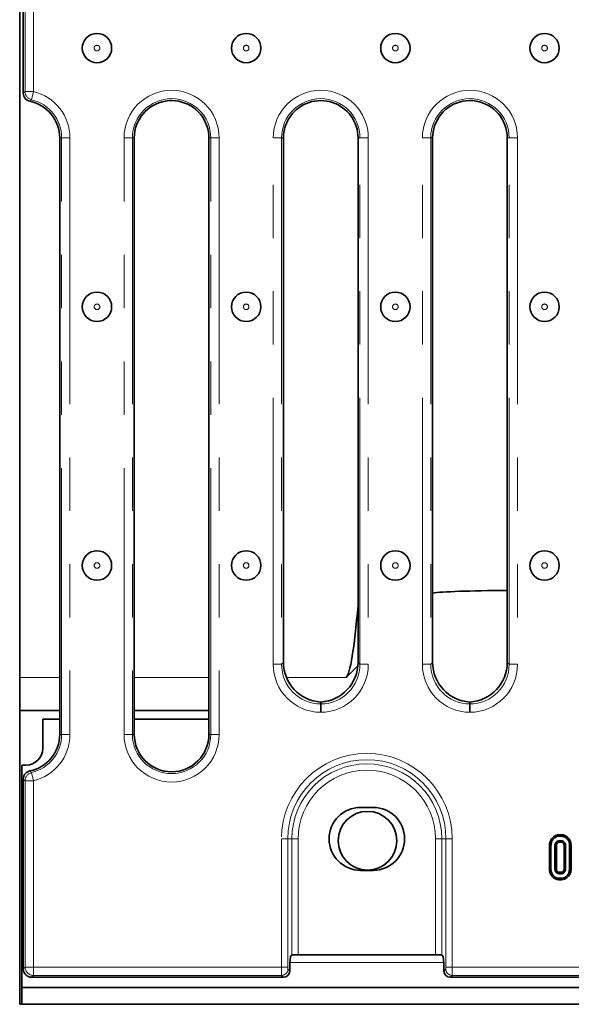
# Model space of a CAD drawing. Units: millimetres. Extents: x 8 to 902, y 1 to 631.
# Drawn here: x 54 to 67, y 50 to 73 of the extents above; entities that cross this region are included whole.
import ezdxf

# ---------------------------------------------------------------- set-up
doc = ezdxf.new("R2010")
doc.units = ezdxf.units.MM
doc.linetypes.add('PHANTOM', pattern=[12.7, 6.35, -1.27, 1.27, -1.27, 1.27, -1.27])

msp = doc.modelspace()

# ---------------------------------------------------------------- linework, layer by layer
at = {"color": 7, "linetype": 'Continuous', "lineweight": 35}
for p, q in [((53.685, 57.6065), (53.685, 106.0266)), ((53.7703, 73.6831), (53.7703, 71.5369)), ((54.6403, 56.25), (54.6403, 70.47)), ((56.4203, 70.47), (56.4203, 56.25)), ((58.2003, 67.356), (58.2003, 70.47)), ((59.9803, 70.47), (59.9803, 67.5949)), ((61.7603, 67.5949), (61.7603, 70.47)), ((63.5403, 70.47), (63.5403, 67.356)), ((65.3203, 57.9676), (65.3203, 70.47)), ((59.9803, 67.5949), (59.9803, 57.9676)), ((61.7603, 57.9676), (61.7603, 67.5949)), ((58.2003, 56.25), (58.2003, 67.356)), ((63.5403, 67.356), (63.5403, 57.9676)), ((61.757, 57.8886), (61.4749, 57.6065)), ((53.685, 56.8166), (53.685, 57.6065)), ((53.685, 56.8166), (54.6403, 56.8166)), ((53.685, 56.8166), (53.685, 49.8166)), ((56.4203, 56.8166), (58.2003, 56.8166)), ((60.8703, 57.0229), (60.8703, 56.976)), ((64.4303, 56.976), (64.4303, 57.0229)), ((54.235, 55.9166), (54.235, 56.6166)), ((54.6403, 56.6166), (54.235, 56.6166)), ((58.2003, 56.6166), (56.4203, 56.6166)), ((53.735, 55.5166), (53.735, 50.8166)), ((53.735, 55.5166), (53.835, 55.5166)), ((53.7703, 55.1831), (53.7703, 50.6592)), ((62.1203, 54.51), (61.8203, 54.51)), ((66.5577, 53.8575), (66.5583, 53.8222)), ((66.6125, 53.8575), (66.5577, 53.8575)), ((66.5583, 53.8222), (66.6119, 53.8222)), ((66.6125, 53.8575), (66.6119, 53.8222)), ((66.3269, 53.6026), (66.3269, 53.0419)), ((66.3269, 53.6026), (66.3622, 53.6022)), ((66.3622, 53.0423), (66.3622, 53.6022)), ((66.4567, 53.5965), (66.4567, 53.048)), ((66.492, 53.0488), (66.492, 53.5957)), ((66.6109, 53.7141), (66.5594, 53.7141)), ((66.5604, 53.6789), (66.6099, 53.6789)), ((66.6782, 53.5957), (66.6782, 53.0487)), ((66.7135, 53.048), (66.7135, 53.5965)), ((66.8434, 53.6025), (66.8081, 53.6022)), ((66.8081, 53.6022), (66.8081, 53.0423)), ((66.8434, 53.0419), (66.8434, 53.6025)), ((61.8203, 53.01), (62.1203, 53.01)), ((66.3269, 53.0419), (66.3622, 53.0423)), ((66.5577, 52.787), (66.5583, 52.8222)), ((66.6119, 52.8222), (66.5583, 52.8222)), ((66.5594, 52.9303), (66.6109, 52.9303)), ((66.6099, 52.9656), (66.5603, 52.9656)), ((66.6124, 52.787), (66.6119, 52.8222)), ((66.8434, 53.0419), (66.8081, 53.0423)), ((66.5577, 52.787), (66.6124, 52.787)), ((60.1564, 50.9749), (60.1808, 50.9895)), ((60.3302, 50.9967), (63.6103, 50.9967)), ((63.7598, 50.9895), (63.7841, 50.9749)), ((53.735, 50.8166), (53.735, 50.2166)), ((60.1315, 50.6753), (60.1315, 50.6094)), ((63.809, 50.6094), (63.809, 50.6753)), ((53.9695, 50.46), (59.9821, 50.46)), ((63.9585, 50.46), (93.3821, 50.46)), ((153.635, 50.2166), (53.735, 50.2166)), ((53.735, 49.8166), (53.735, 50.2166)), ((53.735, 49.8166), (53.685, 49.8166)), ((153.635, 49.8166), (53.735, 49.8166))]:
    msp.add_line(p, q, dxfattribs=at)
at = {"color": 7, "linetype": 'PHANTOM', "lineweight": 18}
for p, q in [((53.8155, 71.5732), (53.8155, 73.6468)), ((54.0148, 73.6468), (54.0148, 71.5732)), ((54.0148, 71.5732), (53.8155, 71.5732)), ((54.0148, 71.5732), (53.9683, 71.3795)), ((54.6855, 70.47), (54.6403, 70.47)), ((54.8848, 70.47), (54.6855, 70.47)), ((54.6855, 56.25), (54.6855, 70.47)), ((54.8848, 70.47), (54.8848, 56.25)), ((56.1758, 56.25), (56.1758, 70.47)), ((56.1758, 70.47), (56.375, 70.47)), ((56.375, 70.47), (56.375, 56.25)), ((56.375, 70.47), (56.4203, 70.47)), ((58.2455, 70.47), (58.2003, 70.47)), ((58.2455, 70.47), (58.4448, 70.47)), ((58.2455, 56.25), (58.2455, 70.47)), ((58.4448, 70.47), (58.4448, 56.25)), ((59.7358, 57.9224), (59.7358, 70.47)), ((59.7358, 70.47), (59.935, 70.47)), ((59.935, 70.47), (59.935, 57.9224)), ((59.935, 70.47), (59.9803, 70.47)), ((61.8055, 70.47), (61.7603, 70.47)), ((61.8055, 70.47), (62.0048, 70.47)), ((61.8055, 57.9224), (61.8055, 70.47)), ((62.0048, 70.47), (62.0048, 57.9224)), ((63.2958, 57.9224), (63.2958, 70.47)), ((63.2958, 70.47), (63.495, 70.47)), ((63.495, 70.47), (63.495, 57.9224)), ((63.495, 70.47), (63.5403, 70.47)), ((65.3655, 70.47), (65.3203, 70.47)), ((65.3655, 70.47), (65.5648, 70.47)), ((65.3655, 57.9224), (65.3655, 70.47)), ((65.5648, 70.47), (65.5648, 57.9224)), ((59.7358, 57.9224), (59.935, 57.9224)), ((59.935, 57.9224), (59.9803, 57.9676)), ((61.7603, 57.9676), (61.8055, 57.9224)), ((61.8055, 57.9224), (62.0048, 57.9224)), ((63.2958, 57.9224), (63.495, 57.9224)), ((63.495, 57.9224), (63.5403, 57.9676)), ((65.3203, 57.9676), (65.3655, 57.9224)), ((65.3655, 57.9224), (65.5648, 57.9224)), ((53.685, 57.6065), (54.6403, 57.6065)), ((56.4203, 57.6065), (58.2003, 57.6065)), ((60.0515, 57.6065), (61.4749, 57.6065)), ((54.6855, 56.25), (54.6403, 56.25)), ((54.8848, 56.25), (54.6855, 56.25)), ((56.1758, 56.25), (56.375, 56.25)), ((56.375, 56.25), (56.4203, 56.25)), ((58.2455, 56.25), (58.2003, 56.25)), ((58.2455, 56.25), (58.4448, 56.25)), ((54.0148, 55.1468), (53.9683, 55.3405)), ((53.8155, 50.7045), (53.8155, 55.1468)), ((54.0148, 55.1468), (53.8155, 55.1468)), ((54.0148, 55.1468), (54.0148, 50.7045)), ((59.9328, 50.7045), (59.9328, 53.76)), ((59.9328, 53.76), (60.0822, 53.76)), ((60.0822, 53.76), (60.0822, 50.7045)), ((60.1808, 53.76), (60.0822, 53.76)), ((60.1808, 50.9895), (60.1808, 53.76)), ((60.1808, 53.76), (60.3302, 53.76)), ((60.3302, 53.76), (60.3302, 50.9967)), ((63.7598, 53.76), (63.6103, 53.76)), ((63.6103, 50.9967), (63.6103, 53.76)), ((63.7598, 53.76), (63.8583, 53.76)), ((63.7598, 53.76), (63.7598, 50.9895)), ((64.0077, 53.76), (63.8583, 53.76)), ((63.8583, 50.7045), (63.8583, 53.76)), ((64.0077, 53.76), (64.0077, 50.7045)), ((53.7703, 50.8166), (53.735, 50.8166)), ((53.7703, 50.6592), (53.8155, 50.7045)), ((54.0148, 50.7045), (53.8155, 50.7045)), ((54.0148, 50.7045), (59.9328, 50.7045)), ((54.0148, 50.7045), (54.0148, 50.5053)), ((59.9328, 50.7045), (60.0822, 50.7045)), ((63.8059, 50.8166), (60.1346, 50.8166)), ((64.0077, 50.7045), (63.8583, 50.7045)), ((64.0077, 50.7045), (93.3328, 50.7045)), ((54.0148, 50.5053), (53.9695, 50.46)), ((59.9368, 50.5053), (54.0148, 50.5053)), ((59.9821, 50.46), (59.9368, 50.5053)), ((60.0862, 50.6547), (60.1315, 50.6094)), ((63.809, 50.6094), (63.8543, 50.6547)), ((64.0037, 50.5053), (63.9585, 50.46)), ((93.3368, 50.5053), (64.0037, 50.5053))]:
    msp.add_line(p, q, dxfattribs=at)
at = {"color": 7, "linetype": 'Continuous', "lineweight": 35, "flags": 128}
for points in [[(66.492, 53.5957), (66.4869, 53.5959), (66.4718, 53.5962), (66.4567, 53.5965)], [(66.5604, 53.6789), (66.5602, 53.6839), (66.5598, 53.699), (66.5594, 53.7141)], [(66.6099, 53.6789), (66.6101, 53.685), (66.6105, 53.6995), (66.6109, 53.7141)], [(66.6782, 53.5957), (66.6843, 53.5959), (66.6989, 53.5962), (66.7135, 53.5965)], [(66.492, 53.0488), (66.4815, 53.0485), (66.4691, 53.0483), (66.4567, 53.048)], [(66.6782, 53.0487), (66.683, 53.0486), (66.6982, 53.0483), (66.7135, 53.048)], [(66.5603, 52.9656), (66.56, 52.9551), (66.5597, 52.9427), (66.5594, 52.9303)], [(66.6099, 52.9656), (66.6101, 52.9609), (66.6105, 52.9456), (66.6109, 52.9303)]]:
    msp.add_lwpolyline(points, dxfattribs=at)
at = {"color": 7, "linetype": 'Continuous', "lineweight": 35}
for centre, radius in [((55.5303, 72.61), 0.35), ((59.0903, 72.61), 0.35), ((62.6503, 72.61), 0.35), ((66.2103, 72.61), 0.35), ((55.5303, 66.4433), 0.35), ((59.0903, 66.4433), 0.35), ((62.6503, 66.4433), 0.35), ((66.2103, 66.4433), 0.35), ((55.5303, 60.2767), 0.35), ((59.0903, 60.2767), 0.35), ((62.6503, 60.2767), 0.35), ((66.2103, 60.2767), 0.35), ((61.985, 53.7166), 0.7)]:
    msp.add_circle(centre, radius, dxfattribs=at)
at = {"color": 7, "linetype": 'PHANTOM', "lineweight": 18}
for centre in [(55.5303, 72.61), (59.0903, 72.61), (62.6503, 72.61), (66.2103, 72.61), (55.5303, 66.4433), (59.0903, 66.4433), (62.6503, 66.4433), (66.2103, 66.4433), (55.5303, 60.2767), (59.0903, 60.2767), (62.6503, 60.2767), (66.2103, 60.2767)]:
    msp.add_circle(centre, 0.0672, dxfattribs=at)
for centre, radius, start, end in [((57.3103, 70.47), 1.1345, 0, 180), ((60.8703, 70.47), 1.1345, 0, 180), ((64.4303, 70.47), 1.1345, 0, 180), ((54.0165, 71.5746), 0.2009, 180.38135, 256.13617), ((53.7503, 70.47), 0.9353, 0, 76.51752), ((53.7503, 70.47), 1.1345, 0, 76.51752), ((57.3103, 70.47), 0.9353, 0, 180), ((60.8703, 70.47), 0.9353, 0, 180), ((64.4303, 70.47), 0.9353, 0, 180), ((53.7503, 56.25), 0.9353, 283.48248, 0), ((53.7503, 56.25), 1.1345, 283.48248, 0), ((57.3103, 56.25), 1.1345, 180, 0), ((57.3103, 56.25), 0.9353, 180, 0), ((61.9703, 53.76), 2.0374, 0, 180), ((61.9703, 53.76), 1.888, 0, 180), ((61.9703, 53.76), 1.7895, 0, 180), ((61.9703, 53.76), 1.6401, 0, 180), ((54.0165, 55.1454), 0.2009, 103.86383, 179.61865), ((54.0166, 50.7063), 0.201, 180.50813, 269.49187), ((59.9355, 50.656), 0.1508, 270.50813, 359.49187), ((64.0051, 50.656), 0.1508, 180.50813, 269.49187)]:
    msp.add_arc(centre, radius, start, end, dxfattribs=at)
at = {"color": 7, "linetype": 'Continuous', "lineweight": 35}
for centre, radius, start, end in [((57.3103, 70.47), 0.89, 18.83081, 180), ((60.8703, 70.47), 0.89, 18.12154, 161.87846), ((64.4303, 70.47), 0.89, 0, 161.16919), ((53.7503, 70.47), 0.89, 0, 78.38835), ((57.3103, 70.47), 0.89, 0, 18.83081), ((60.8703, 70.47), 0.89, 161.87846, 180), ((60.8703, 70.47), 0.89, 0, 18.12154), ((64.4303, 70.47), 0.89, 161.16919, 180), ((53.7503, 56.25), 0.89, 281.61165, 0), ((57.3103, 56.25), 0.89, 180, 0), ((53.835, 55.9166), 0.4, 270, 0), ((61.8203, 53.76), 0.75, 90, 270), ((62.1203, 53.76), 0.75, 270, 90)]:
    msp.add_arc(centre, radius, start, end, dxfattribs=at)
for centre, major_axis, ratio, start_param, end_param in [((65.9701, 59.6002), (2.5, 0), 0.0349208, 1.8325957, 2.9040584), ((61.4454, 81.8166), (0, 24.2248), 0.0349208, 3.1764992, 3.5230248), ((60.9339, 57.9749), (0.6769, 0.6769), 0.9924325, 2.3599926, 3.8640164), ((60.8066, 57.9749), (0.6769, -0.6769), 0.9924325, 5.5607615, 7.0647854), ((64.4939, 57.9749), (0.6769, 0.6769), 0.9924325, 2.3599926, 3.8640164), ((64.3666, 57.9749), (0.6769, -0.6769), 0.9924325, 5.5607615, 7.0647854), ((60.1578, 50.6753), (0, 0.3), 0.0874887, 0.0523599, 1.5707963), ((60.3302, 50.9888), (0.15, 0), 0.0524078, 1.5707963, 3.0543262), ((63.6103, 50.9888), (0.15, 0), 0.0524078, 0.0872665, 1.5707963), ((63.7828, 50.6753), (0, 0.3), 0.0874887, 4.712389, 6.2308254), ((53.971, 50.6608), (-0.1425, -0.1425), 0.9924325, 5.5015852, 7.0647854), ((59.9809, 50.6106), (0.1069, -0.1069), 0.9924325, 5.5015852, 7.0647854), ((63.9596, 50.6106), (0.1069, 0.1069), 0.9924325, 2.3599926, 3.9231927)]:
    msp.add_ellipse(centre, major_axis=major_axis, ratio=ratio, start_param=start_param, end_param=end_param, dxfattribs=at)
at = {"color": 7, "linetype": 'PHANTOM', "lineweight": 18}
for centre, major_axis, ratio, start_param, end_param in [((60.8901, 57.9311), (0.8194, 0.8194), 0.9924325, 2.3599926, 3.913563), ((60.8901, 57.9311), (0.679, 0.679), 0.9892922, 2.3599926, 3.9115539), ((60.8504, 57.9311), (0.8194, -0.8194), 0.9924325, 5.511215, 7.0647854), ((60.8504, 57.9311), (0.679, -0.679), 0.9892922, 5.5132241, 7.0647854), ((64.4501, 57.9311), (0.8194, 0.8194), 0.9924325, 2.3599926, 3.913563), ((64.4501, 57.9311), (0.679, 0.679), 0.9892922, 2.3599926, 3.9115539), ((64.4104, 57.9311), (0.8194, -0.8194), 0.9924325, 5.511215, 7.0647854), ((64.4104, 57.9311), (0.679, -0.679), 0.9892922, 5.5132241, 7.0647854), ((59.9372, 50.7045), (0, 0.2), 0.0218722, 1.5707963, 3.0543262), ((60.0866, 50.7045), (0, 0.05), 0.0874887, 1.5707963, 3.0543262), ((63.8539, 50.7045), (0, 0.05), 0.0874887, 3.2288591, 4.712389), ((64.0033, 50.7045), (0, 0.2), 0.0218722, 3.2288591, 4.712389)]:
    msp.add_ellipse(centre, major_axis=major_axis, ratio=ratio, start_param=start_param, end_param=end_param, dxfattribs=at)
for points, knots in [([(53.7703, 71.5369), (53.7705, 71.5372), (53.7803, 71.5451), (53.7954, 71.5573), (53.8102, 71.5691), (53.8155, 71.5732)], [0, 0, 0, 0, 0.0172478, 0.6492201, 1, 1, 1, 1]), ([(53.9683, 71.3795), (53.9637, 71.3751), (53.9507, 71.3627), (53.9378, 71.35), (53.9294, 71.3418)], [0, 0, 0, 0, 0.3507892, 1, 1, 1, 1]), ([(53.8155, 55.1468), (53.8102, 55.1509), (53.7951, 55.1629), (53.7801, 55.1751), (53.7703, 55.1831)], [0, 0, 0, 0, 0.3507799, 1, 1, 1, 1]), ([(53.9294, 55.3782), (53.9378, 55.37), (53.9507, 55.3573), (53.9637, 55.3449), (53.9683, 55.3405)], [0, 0, 0, 0, 0.6492108, 1, 1, 1, 1])]:
    msp.add_open_spline(points, degree=3, knots=knots, dxfattribs=at)
at = {"color": 7, "linetype": 'Continuous', "lineweight": 35}
for points, knots in [([(53.9294, 71.3418), (53.9079, 71.3485), (53.8648, 71.3618), (53.8136, 71.4074), (53.7774, 71.4672), (53.7727, 71.5133), (53.7703, 71.5369)], [0, 0, 0, 0, 0.246819, 0.4936709, 0.7398264, 1, 1, 1, 1]), ([(60.8703, 56.7768), (60.8703, 56.7789), (60.8703, 56.7878), (60.8703, 56.819), (60.8703, 56.8693), (60.8703, 56.9238), (60.8703, 56.9635), (60.8703, 56.9718), (60.8703, 56.976)], [0, 0, 0, 0, 0.0218331, 0.0901359, 0.3176164, 0.5450835, 0.7725416, 1, 1, 1, 1]), ([(64.4303, 56.7768), (64.4303, 56.7789), (64.4303, 56.7878), (64.4303, 56.819), (64.4303, 56.8693), (64.4303, 56.9238), (64.4303, 56.9635), (64.4303, 56.9718), (64.4303, 56.976)], [0, 0, 0, 0, 0.0218331, 0.0901359, 0.3176164, 0.5450835, 0.7725416, 1, 1, 1, 1]), ([(53.7703, 55.1831), (53.7725, 55.2055), (53.7768, 55.2504), (53.8112, 55.3097), (53.8625, 55.3572), (53.9067, 55.3711), (53.9294, 55.3782)], [0, 0, 0, 0, 0.2468191, 0.4936712, 0.7398271, 1, 1, 1, 1]), ([(66.5577, 53.8575), (66.5321, 53.855), (66.48, 53.8501), (66.4091, 53.8039), (66.3545, 53.7349), (66.3294, 53.6621), (66.3275, 53.6171), (66.3269, 53.6026)], [0, 0, 0, 0, 0.20044972, 0.40790913, 0.64549779, 0.88516228, 1, 1, 1, 1]), ([(66.3622, 53.6022), (66.3653, 53.6338), (66.3713, 53.6938), (66.4189, 53.7624), (66.4748, 53.8068), (66.5235, 53.8211), (66.5515, 53.822), (66.5583, 53.8222)], [0, 0, 0, 0, 0.28766875, 0.54699744, 0.74165713, 0.93756699, 1, 1, 1, 1]), ([(66.6119, 53.8222), (66.633, 53.8203), (66.6753, 53.8164), (66.7344, 53.779), (66.7818, 53.7232), (66.8055, 53.6588), (66.8074, 53.6178), (66.8081, 53.6022)], [0, 0, 0, 0, 0.19212228, 0.38555587, 0.62380011, 0.85657196, 1, 1, 1, 1]), ([(66.8434, 53.6025), (66.8411, 53.6316), (66.8366, 53.6886), (66.796, 53.7652), (66.7354, 53.8247), (66.669, 53.8543), (66.6266, 53.8567), (66.6125, 53.8575)], [0, 0, 0, 0, 0.2274964, 0.4469075, 0.6659195, 0.8890793, 1, 1, 1, 1]), ([(66.5594, 53.7141), (66.5461, 53.7125), (66.5193, 53.7091), (66.4884, 53.6844), (66.4661, 53.6525), (66.4577, 53.6217), (66.457, 53.6023), (66.4567, 53.5965)], [0, 0, 0, 0, 0.2292369, 0.4600699, 0.6609993, 0.9000864, 1, 1, 1, 1]), ([(66.492, 53.5957), (66.4927, 53.607), (66.4939, 53.6278), (66.5094, 53.6542), (66.5282, 53.6715), (66.5468, 53.6783), (66.5568, 53.6787), (66.5604, 53.6789)], [0, 0, 0, 0, 0.2806018, 0.5152623, 0.7502185, 0.9098728, 1, 1, 1, 1]), ([(66.6099, 53.6789), (66.6172, 53.6783), (66.6323, 53.6772), (66.6532, 53.6624), (66.6697, 53.6405), (66.6775, 53.6163), (66.678, 53.6012), (66.6782, 53.5957)], [0, 0, 0, 0, 0.1813033, 0.3731488, 0.621535, 0.8621864, 1, 1, 1, 1]), ([(66.7135, 53.5965), (66.7114, 53.6155), (66.7077, 53.6477), (66.681, 53.6851), (66.6495, 53.7099), (66.6235, 53.7127), (66.6109, 53.7141)], [0, 0, 0, 0, 0.3263718, 0.5537702, 0.7821552, 1, 1, 1, 1]), ([(66.4567, 53.048), (66.4586, 53.0297), (66.4619, 52.9977), (66.4871, 52.9617), (66.5149, 52.9388), (66.5405, 52.9312), (66.5554, 52.9305), (66.5594, 52.9303)], [0, 0, 0, 0, 0.3128407, 0.550524, 0.7400989, 0.9308373, 1, 1, 1, 1]), ([(66.5603, 52.9656), (66.5517, 52.9664), (66.535, 52.9679), (66.5135, 52.9856), (66.4972, 53.0094), (66.4927, 53.0329), (66.4921, 53.0458), (66.492, 53.0488)], [0, 0, 0, 0, 0.2120103, 0.4122499, 0.6754076, 0.924986, 1, 1, 1, 1]), ([(66.6782, 53.0487), (66.6773, 53.0369), (66.6757, 53.0155), (66.6594, 52.9889), (66.6399, 52.9714), (66.6215, 52.9661), (66.6124, 52.9657), (66.6099, 52.9656)], [0, 0, 0, 0, 0.2942008, 0.531647, 0.7688963, 0.9384963, 1, 1, 1, 1]), ([(66.6109, 52.9303), (66.6231, 52.9317), (66.6469, 52.9343), (66.6784, 52.9568), (66.7022, 52.9878), (66.7124, 53.021), (66.7132, 53.0412), (66.7135, 53.048)], [0, 0, 0, 0, 0.2097934, 0.4109506, 0.6502713, 0.8816939, 1, 1, 1, 1]), ([(66.3269, 53.0419), (66.3294, 53.0118), (66.3341, 52.9534), (66.3772, 52.8763), (66.4352, 52.8205), (66.4995, 52.791), (66.5404, 52.7882), (66.5577, 52.787)], [0, 0, 0, 0, 0.23606627, 0.4573057, 0.67799361, 0.86361452, 1, 1, 1, 1]), ([(66.5583, 52.8222), (66.5369, 52.8243), (66.494, 52.8286), (66.4339, 52.8673), (66.3863, 52.9253), (66.3642, 52.9894), (66.3627, 53.0288), (66.3622, 53.0423)], [0, 0, 0, 0, 0.1954698, 0.3921197, 0.6381536, 0.875919, 1, 1, 1, 1]), ([(66.8081, 53.0423), (66.8046, 53.0105), (66.7981, 52.9505), (66.7501, 52.8821), (66.6943, 52.8374), (66.6458, 52.8232), (66.6181, 52.8224), (66.6119, 52.8222)], [0, 0, 0, 0, 0.2904262, 0.5486541, 0.7450601, 0.9427612, 1, 1, 1, 1]), ([(66.6124, 52.787), (66.6376, 52.7894), (66.6889, 52.7944), (66.7598, 52.8403), (66.8151, 52.9094), (66.8408, 52.9828), (66.8428, 53.0276), (66.8434, 53.0419)], [0, 0, 0, 0, 0.19748003, 0.40177951, 0.64613001, 0.88690001, 1, 1, 1, 1])]:
    msp.add_open_spline(points, degree=3, knots=knots, dxfattribs=at)

doc.saveas('drawing.dxf')
